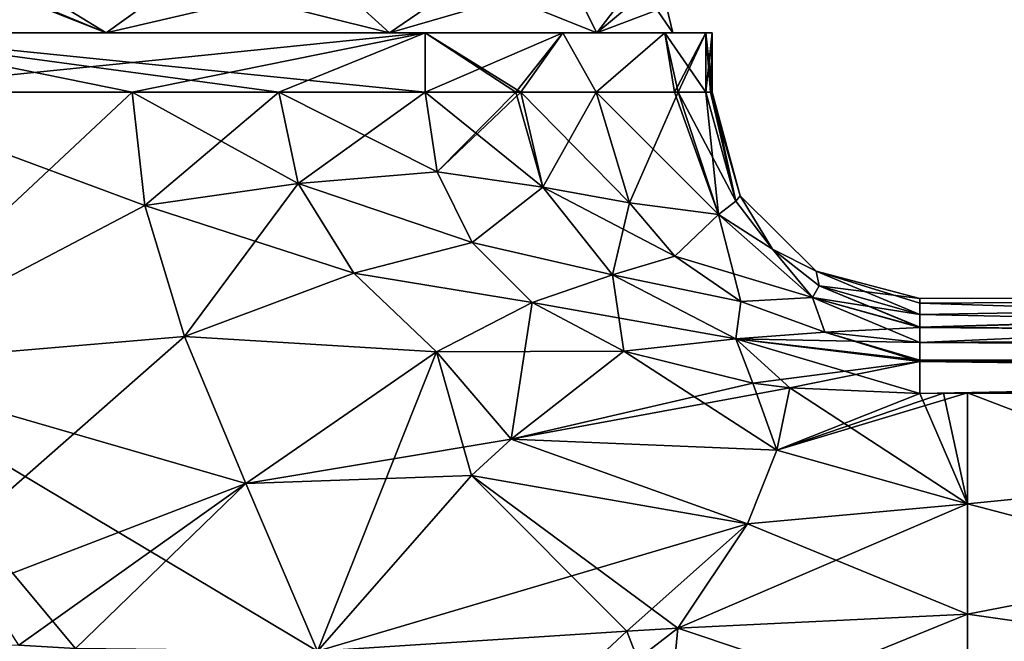
# Model space of a CAD drawing. Units: millimetres. Extents: x -46 to 185, y -10 to 194.
# Drawn here: x -3 to 35, y 81 to 106 of the extents above; entities that cross this region are included whole.
import ezdxf

# ---------------------------------------------------------------- set-up
doc = ezdxf.new("R2010")
doc.units = ezdxf.units.MM
doc.header["$LTSCALE"] = 65.185185
for name, color, linetype in [('209', 7, 'CONTINUOUS'), ('210', 7, 'CONTINUOUS'), ('211', 7, 'CONTINUOUS'), ('213', 7, 'CONTINUOUS'), ('214', 7, 'CONTINUOUS'), ('216', 7, 'CONTINUOUS'), ('217', 7, 'CONTINUOUS'), ('221', 7, 'CONTINUOUS'), ('224', 7, 'CONTINUOUS'), ('226', 7, 'CONTINUOUS'), ('232', 7, 'CONTINUOUS'), ('250', 7, 'CONTINUOUS'), ('253', 7, 'CONTINUOUS'), ('254', 7, 'CONTINUOUS'), ('255', 7, 'CONTINUOUS'), ('256', 7, 'CONTINUOUS'), ('257', 7, 'CONTINUOUS'), ('261', 7, 'CONTINUOUS'), ('264', 7, 'CONTINUOUS'), ('265', 7, 'CONTINUOUS'), ('280', 7, 'CONTINUOUS'), ('281', 7, 'CONTINUOUS'), ('282', 7, 'CONTINUOUS'), ('284', 7, 'CONTINUOUS'), ('285', 7, 'CONTINUOUS'), ('286', 7, 'CONTINUOUS'), ('288', 7, 'CONTINUOUS'), ('289', 7, 'CONTINUOUS')]:
    doc.layers.add(name, color=color, linetype=linetype)

msp = doc.modelspace()

# ---------------------------------------------------------------- linework, layer by layer
at = {"layer": '209', "color": 7, "linetype": 'Continuous'}
for points in [[(-5.439, 107.271, -20.724), (-3.317, 107.043, -21.232), (-11.001, 105, -19.051), (-5.439, 107.271, -20.724)], [(-11.001, 105, -19.051), (-3.317, 107.043, -21.232), (0, 105, -22), (-11.001, 105, -19.051)], [(-3.317, 107.043, -21.232), (2.844, 107.043, -21.3), (0, 105, -22), (-3.317, 107.043, -21.232)], [(2.844, 107.043, -21.3), (8.767, 107.043, -19.62), (0, 105, -22), (2.844, 107.043, -21.3)], [(0, 105, -22), (8.767, 107.043, -19.62), (11.001, 105, -19.051), (0, 105, -22)], [(8.767, 107.043, -19.62), (13.972, 107.043, -16.327), (11.001, 105, -19.051), (8.767, 107.043, -19.62)], [(13.972, 107.043, -16.327), (18.03, 107.043, -11.693), (11.001, 105, -19.051), (13.972, 107.043, -16.327)], [(11.001, 105, -19.051), (18.03, 107.043, -11.693), (19.051, 105, -11.001), (11.001, 105, -19.051)], [(18.03, 107.043, -11.693), (20.606, 107.043, -6.1), (19.051, 105, -11.001), (18.03, 107.043, -11.693)], [(20.606, 107.043, -6.1), (21.49, 107.043), (19.051, 105, -11.001), (20.606, 107.043, -6.1)], [(19.051, 105, -11.001), (21.49, 107.043), (21.758, 106.025), (19.051, 105, -11.001)], [(22, 105), (19.051, 105, -11.001), (21.758, 106.025), (22, 105)]]:
    msp.add_3dface(points, dxfattribs=at)
at = {"layer": '210', "color": 7, "linetype": 'Continuous'}
for points in [[(0, 105, 22), (-7.545, 107.98, 19.83), (-11.001, 105, 19.051), (0, 105, 22)], [(-5.439, 107.271, 20.724), (-7.545, 107.98, 19.83), (0, 105, 22), (-5.439, 107.271, 20.724)], [(-3.317, 107.043, 21.232), (-5.439, 107.271, 20.724), (0, 105, 22), (-3.317, 107.043, 21.232)], [(2.844, 107.043, 21.3), (-3.317, 107.043, 21.232), (0, 105, 22), (2.844, 107.043, 21.3)], [(11.001, 105, 19.051), (2.844, 107.043, 21.3), (0, 105, 22), (11.001, 105, 19.051)], [(8.767, 107.043, 19.62), (2.844, 107.043, 21.3), (11.001, 105, 19.051), (8.767, 107.043, 19.62)], [(13.972, 107.043, 16.327), (8.767, 107.043, 19.62), (11.001, 105, 19.051), (13.972, 107.043, 16.327)], [(19.051, 105, 11.001), (13.972, 107.043, 16.327), (11.001, 105, 19.051), (19.051, 105, 11.001)], [(18.03, 107.043, 11.693), (13.972, 107.043, 16.327), (19.051, 105, 11.001), (18.03, 107.043, 11.693)], [(20.606, 107.043, 6.1), (18.03, 107.043, 11.693), (19.051, 105, 11.001), (20.606, 107.043, 6.1)], [(22, 105), (20.606, 107.043, 6.1), (19.051, 105, 11.001), (22, 105)], [(20.606, 107.043, 6.1), (22, 105), (21.758, 106.025), (20.606, 107.043, 6.1)]]:
    msp.add_3dface(points, dxfattribs=at)
at = {"layer": '211', "color": 1, "linetype": 'Continuous'}
for points in [[(-11.001, 105, -19.051), (0, 105, -22), (-21.187, 105, -17.81), (-11.001, 105, -19.051)], [(-21.187, 105, -17.81), (0, 105, -22), (-16.518, 105, -22.097), (-21.187, 105, -17.81)], [(0, 105, -22), (12.384, 105, -22.948), (-16.518, 105, -22.097), (0, 105, -22)], [(0, 105, 22), (-11.001, 105, 19.051), (-16.518, 105, 22.097), (0, 105, 22)], [(12.384, 105, 22.948), (0, 105, 22), (-16.518, 105, 22.097), (12.384, 105, 22.948)], [(12.384, 105, -22.948), (-10.347, 105, -23.543), (-16.518, 105, -22.097), (12.384, 105, -22.948)], [(-10.347, 105, 23.543), (12.384, 105, 22.948), (-16.518, 105, 22.097), (-10.347, 105, 23.543)], [(0, 105, -22), (11.001, 105, -19.051), (17.728, 105, -21.429), (0, 105, -22)], [(12.384, 105, -22.948), (0, 105, -22), (17.728, 105, -21.429), (12.384, 105, -22.948)], [(11.001, 105, 19.051), (0, 105, 22), (17.728, 105, 21.429), (11.001, 105, 19.051)], [(17.728, 105, 21.429), (0, 105, 22), (12.384, 105, 22.948), (17.728, 105, 21.429)], [(11.001, 105, -19.051), (19.051, 105, -11.001), (21.686, 105, -17.529), (11.001, 105, -19.051)], [(17.728, 105, -21.429), (11.001, 105, -19.051), (21.686, 105, -17.529), (17.728, 105, -21.429)], [(19.051, 105, 11.001), (11.001, 105, 19.051), (23.282, 105, 12.207), (19.051, 105, 11.001)], [(23.282, 105, 12.207), (11.001, 105, 19.051), (21.686, 105, 17.529), (23.282, 105, 12.207)], [(21.686, 105, 17.529), (11.001, 105, 19.051), (17.728, 105, 21.429), (21.686, 105, 17.529)], [(19.051, 105, -11.001), (22, 105), (23.282, 105, -12.207), (19.051, 105, -11.001)], [(21.686, 105, -17.529), (19.051, 105, -11.001), (23.282, 105, -12.207), (21.686, 105, -17.529)], [(22, 105), (19.051, 105, 11.001), (23.53, 105), (22, 105)], [(23.53, 105), (19.051, 105, 11.001), (23.282, 105, 12.207), (23.53, 105)], [(23.282, 105, -12.207), (22, 105), (23.53, 105), (23.282, 105, -12.207)]]:
    msp.add_3dface(points, dxfattribs=at)
at = {"layer": '213', "color": 9, "linetype": 'Continuous', "true_color": 0xb1bdc9}
for points in [[(33.432, 73.86, -21.8), (33.431, 78.154, -21.8), (79.084, 91.294, -19.878), (33.432, 73.86, -21.8)], [(33.431, 78.154, -21.8), (33.432, 82.449, -21.8), (79.084, 91.294, -19.878), (33.431, 78.154, -21.8)], [(69.301, 77.331, -20.3), (33.432, 73.86, -21.8), (79.084, 91.294, -19.878), (69.301, 77.331, -20.3)], [(33.432, 91.038, -21.8), (79.084, 91.294, -19.878), (33.432, 86.74, -21.8), (33.432, 91.038, -21.8)], [(33.432, 86.74, -21.8), (79.084, 91.294, -19.878), (33.432, 82.449, -21.8), (33.432, 86.74, -21.8)]]:
    msp.add_3dface(points, dxfattribs=at)
at = {"layer": '214', "color": 9, "linetype": 'Continuous', "true_color": 0xb1bdc9}
for points in [[(31.582, 93.572, -16.444), (71.292, 94.763), (31.581, 92.992, -20.212), (31.582, 93.572, -16.444)], [(31.581, 92.992, -20.212), (71.292, 94.763), (71.521, 93.251, -18.517), (31.581, 92.992, -20.212)], [(31.583, 94.522, -6.549), (71.292, 94.763), (31.582, 94.08, -12.208), (31.583, 94.522, -6.549)], [(31.582, 94.08, -12.208), (71.292, 94.763), (31.582, 93.59, -16.313), (31.582, 94.08, -12.208)], [(31.582, 93.59, -16.313), (71.292, 94.763), (31.582, 93.572, -16.444), (31.582, 93.59, -16.313)], [(31.583, 94.7), (71.292, 94.763), (31.583, 94.522, -6.549), (31.583, 94.7)]]:
    msp.add_3dface(points, dxfattribs=at)
at = {"layer": '216', "color": 9, "linetype": 'Continuous', "true_color": 0xb1bdc9}
for points in [[(79.084, 91.294, 19.878), (33.432, 91.038, 21.8), (69.301, 77.331, 20.3), (79.084, 91.294, 19.878)], [(33.432, 91.038, 21.8), (33.432, 86.74, 21.8), (69.301, 77.331, 20.3), (33.432, 91.038, 21.8)], [(33.432, 86.74, 21.8), (33.432, 82.449, 21.8), (69.301, 77.331, 20.3), (33.432, 86.74, 21.8)], [(33.432, 82.449, 21.8), (33.431, 78.154, 21.8), (69.301, 77.331, 20.3), (33.432, 82.449, 21.8)]]:
    msp.add_3dface(points, dxfattribs=at)
at = {"layer": '217', "color": 9, "linetype": 'Continuous', "true_color": 0xb1bdc9}
for points in [[(31.582, 94.08, 12.208), (71.521, 93.251, 18.517), (31.583, 94.522, 6.549), (31.582, 94.08, 12.208)], [(71.292, 94.763), (31.583, 94.7), (31.583, 94.522, 6.549), (71.292, 94.763)], [(71.521, 93.251, 18.517), (71.292, 94.763), (31.583, 94.522, 6.549), (71.521, 93.251, 18.517)], [(31.582, 93.59, 16.313), (71.521, 93.251, 18.517), (31.582, 94.08, 12.208), (31.582, 93.59, 16.313)], [(31.581, 92.992, 20.212), (71.521, 93.251, 18.517), (31.582, 93.572, 16.444), (31.581, 92.992, 20.212)], [(31.582, 93.572, 16.444), (71.521, 93.251, 18.517), (31.582, 93.59, 16.313), (31.582, 93.572, 16.444)]]:
    msp.add_3dface(points, dxfattribs=at)
at = {"layer": '221', "color": 9, "linetype": 'Continuous', "true_color": 0xb1bdc9}
for points in [[(-10.347, 105, -23.543), (12.384, 105, -22.948), (12.384, 102.7, -22.948), (-10.347, 105, -23.543)], [(-10.347, 102.7, -23.543), (-10.347, 105, -23.543), (1.018, 102.7, -23.245), (-10.347, 102.7, -23.543)], [(1.018, 102.7, -23.245), (-10.347, 105, -23.543), (6.701, 102.7, -23.097), (1.018, 102.7, -23.245)], [(6.701, 102.7, -23.097), (-10.347, 105, -23.543), (12.384, 102.7, -22.948), (6.701, 102.7, -23.097)]]:
    msp.add_3dface(points, dxfattribs=at)
at = {"layer": '224', "color": 9, "linetype": 'Continuous', "true_color": 0xb1bdc9}
for points in [[(31.581, 92.992, -20.212), (71.521, 93.251, -18.517), (111.106, 92.542, -18.041), (31.581, 92.992, -20.212)], [(31.581, 92.992, -20.212), (111.106, 92.542, -18.041), (31.583, 92.312, -21.404), (31.581, 92.992, -20.212)], [(111.106, 92.542, -18.041), (111.12, 91.236, -18.529), (31.583, 92.312, -21.404), (111.106, 92.542, -18.041)], [(31.583, 92.312, -21.404), (111.12, 91.236, -18.529), (31.582, 92.257, -21.449), (31.583, 92.312, -21.404)], [(111.12, 91.236, -18.529), (31.582, 91.02, -21.878), (31.582, 92.257, -21.449), (111.12, 91.236, -18.529)], [(111.12, 91.236, -18.529), (79.084, 91.294, -19.878), (31.582, 91.02, -21.878), (111.12, 91.236, -18.529)], [(79.084, 91.294, -19.878), (33.432, 91.038, -21.8), (31.582, 91.02, -21.878), (79.084, 91.294, -19.878)], [(31.582, 91.02, -21.878), (33.432, 91.038, -21.8), (32.503, 91.028, -21.839), (31.582, 91.02, -21.878)]]:
    msp.add_3dface(points, dxfattribs=at)
at = {"layer": '226', "color": 9, "linetype": 'Continuous', "true_color": 0xb1bdc9}
for points in [[(12.384, 105, 22.948), (-10.347, 105, 23.543), (-10.347, 102.7, 23.543), (12.384, 105, 22.948)], [(1.018, 102.7, 23.245), (12.384, 105, 22.948), (-10.347, 102.7, 23.543), (1.018, 102.7, 23.245)], [(6.701, 102.7, 23.097), (12.384, 105, 22.948), (1.018, 102.7, 23.245), (6.701, 102.7, 23.097)], [(12.384, 102.7, 22.948), (12.384, 105, 22.948), (6.701, 102.7, 23.097), (12.384, 102.7, 22.948)]]:
    msp.add_3dface(points, dxfattribs=at)
at = {"layer": '232', "color": 9, "linetype": 'Continuous', "true_color": 0xb1bdc9}
for points in [[(71.521, 93.251, 18.517), (31.581, 92.992, 20.212), (111.106, 92.542, 18.041), (71.521, 93.251, 18.517)], [(31.581, 92.992, 20.212), (31.583, 92.312, 21.404), (111.106, 92.542, 18.041), (31.581, 92.992, 20.212)], [(31.582, 91.02, 21.878), (33.432, 91.038, 21.8), (111.106, 92.542, 18.041), (31.582, 91.02, 21.878)], [(31.582, 92.257, 21.449), (31.582, 91.02, 21.878), (111.106, 92.542, 18.041), (31.582, 92.257, 21.449)], [(31.583, 92.312, 21.404), (31.582, 92.257, 21.449), (111.106, 92.542, 18.041), (31.583, 92.312, 21.404)], [(33.432, 91.038, 21.8), (79.084, 91.294, 19.878), (111.106, 92.542, 18.041), (33.432, 91.038, 21.8)], [(33.432, 91.038, 21.8), (31.582, 91.02, 21.878), (32.503, 91.028, 21.839), (33.432, 91.038, 21.8)]]:
    msp.add_3dface(points, dxfattribs=at)
at = {"layer": '250', "color": 9, "linetype": 'Continuous', "true_color": 0xb1bdc9}
for points in [[(1.018, 102.7, -23.245), (6.701, 102.7, -23.097), (7.451, 99.154, -23.037), (1.018, 102.7, -23.245)], [(1.018, 102.7, -23.245), (7.451, 99.154, -23.037), (1.509, 98.303, -23.211), (1.018, 102.7, -23.245)], [(6.701, 102.7, -23.097), (12.384, 102.7, -22.948), (12.849, 99.607, -22.897), (6.701, 102.7, -23.097)], [(7.451, 99.154, -23.037), (6.701, 102.7, -23.097), (12.849, 99.607, -22.897), (7.451, 99.154, -23.037)], [(14.212, 96.876, -22.783), (7.451, 99.154, -23.037), (12.849, 99.607, -22.897), (14.212, 96.876, -22.783)], [(7.451, 99.154, -23.037), (9.613, 95.687, -22.897), (1.509, 98.303, -23.211), (7.451, 99.154, -23.037)], [(9.613, 95.687, -22.897), (7.451, 99.154, -23.037), (14.212, 96.876, -22.783), (9.613, 95.687, -22.897)], [(1.509, 98.303, -23.211), (9.613, 95.687, -22.897), (3.046, 93.225, -23.121), (1.509, 98.303, -23.211)], [(16.539, 94.548, -22.624), (9.613, 95.687, -22.897), (14.212, 96.876, -22.783), (16.539, 94.548, -22.624)], [(9.613, 95.687, -22.897), (12.826, 92.63, -22.715), (3.046, 93.225, -23.121), (9.613, 95.687, -22.897)], [(12.826, 92.63, -22.715), (9.613, 95.687, -22.897), (16.539, 94.548, -22.624), (12.826, 92.63, -22.715)], [(20.093, 92.659, -22.418), (12.826, 92.63, -22.715), (16.539, 94.548, -22.624), (20.093, 92.659, -22.418)], [(3.046, 93.225, -23.121), (12.826, 92.63, -22.715), (5.427, 87.52, -22.996), (3.046, 93.225, -23.121)], [(12.826, 92.63, -22.715), (15.72, 89.246, -22.546), (5.427, 87.52, -22.996), (12.826, 92.63, -22.715)], [(15.72, 89.246, -22.546), (12.826, 92.63, -22.715), (20.093, 92.659, -22.418), (15.72, 89.246, -22.546)], [(5.427, 87.52, -22.996), (15.72, 89.246, -22.546), (14.187, 87.832, -22.601), (5.427, 87.52, -22.996)], [(8.205, 81.015, -22.865), (5.427, 87.52, -22.996), (14.187, 87.832, -22.601), (8.205, 81.015, -22.865)]]:
    msp.add_3dface(points, dxfattribs=at)
at = {"layer": '253', "color": 9, "linetype": 'Continuous', "true_color": 0xb1bdc9}
for points in [[(33.432, 82.449, -21.8), (33.431, 78.154, -21.8), (22.2, 81.911, -22.227), (33.432, 82.449, -21.8)], [(21.799, 77.726, -22.258), (8.205, 81.015, -22.865), (20.209, 81.801, -22.306), (21.799, 77.726, -22.258)], [(22.2, 81.911, -22.227), (21.799, 77.726, -22.258), (20.209, 81.801, -22.306), (22.2, 81.911, -22.227)], [(22.2, 81.911, -22.227), (33.431, 78.154, -21.8), (21.799, 77.726, -22.258), (22.2, 81.911, -22.227)]]:
    msp.add_3dface(points, dxfattribs=at)
at = {"layer": '254', "color": 9, "linetype": 'Continuous', "true_color": 0xb1bdc9}
for points in [[(15.72, 89.246, -22.546), (20.093, 92.659, -22.418), (26.039, 88.818, -22.109), (15.72, 89.246, -22.546)], [(26.039, 88.818, -22.109), (20.093, 92.659, -22.418), (25.101, 91.414, -22.166), (26.039, 88.818, -22.109)], [(26.545, 91.234, -22.099), (26.039, 88.818, -22.109), (25.101, 91.414, -22.166), (26.545, 91.234, -22.099)], [(26.545, 91.234, -22.099), (33.432, 86.74, -21.8), (26.039, 88.818, -22.109), (26.545, 91.234, -22.099)], [(31.582, 91.02, -21.878), (33.432, 86.74, -21.8), (26.545, 91.234, -22.099), (31.582, 91.02, -21.878)], [(33.432, 86.74, -21.8), (31.582, 91.02, -21.878), (32.503, 91.028, -21.839), (33.432, 86.74, -21.8)], [(33.432, 91.038, -21.8), (33.432, 86.74, -21.8), (32.503, 91.028, -21.839), (33.432, 91.038, -21.8)], [(14.187, 87.832, -22.601), (15.72, 89.246, -22.546), (24.895, 85.956, -22.138), (14.187, 87.832, -22.601)], [(15.72, 89.246, -22.546), (26.039, 88.818, -22.109), (24.895, 85.956, -22.138), (15.72, 89.246, -22.546)], [(26.039, 88.818, -22.109), (33.432, 86.74, -21.8), (24.895, 85.956, -22.138), (26.039, 88.818, -22.109)], [(8.205, 81.015, -22.865), (14.187, 87.832, -22.601), (20.209, 81.801, -22.306), (8.205, 81.015, -22.865)], [(14.187, 87.832, -22.601), (22.2, 81.911, -22.227), (20.209, 81.801, -22.306), (14.187, 87.832, -22.601)], [(22.2, 81.911, -22.227), (14.187, 87.832, -22.601), (24.895, 85.956, -22.138), (22.2, 81.911, -22.227)], [(33.432, 86.74, -21.8), (33.432, 82.449, -21.8), (24.895, 85.956, -22.138), (33.432, 86.74, -21.8)], [(33.432, 82.449, -21.8), (22.2, 81.911, -22.227), (24.895, 85.956, -22.138), (33.432, 82.449, -21.8)]]:
    msp.add_3dface(points, dxfattribs=at)
at = {"layer": '255', "color": 9, "linetype": 'Continuous', "true_color": 0xb1bdc9}
for points in [[(12.849, 99.607, -22.897), (12.384, 102.7, -22.948), (16.959, 99.017, -22.158), (12.849, 99.607, -22.897)], [(16.959, 99.017, -22.158), (12.384, 102.7, -22.948), (15.901, 102.7, -22.284), (16.959, 99.017, -22.158)], [(16.102, 102.7, -22.209), (16.959, 99.017, -22.158), (15.901, 102.7, -22.284), (16.102, 102.7, -22.209)], [(16.959, 99.017, -22.158), (16.102, 102.7, -22.209), (20.324, 98.405, -20.53), (16.959, 99.017, -22.158)], [(20.324, 98.405, -20.53), (16.102, 102.7, -22.209), (19.028, 102.7, -20.544), (20.324, 98.405, -20.53)], [(14.212, 96.876, -22.783), (12.849, 99.607, -22.897), (16.959, 99.017, -22.158), (14.212, 96.876, -22.783)], [(19.653, 95.612, -22.019), (14.212, 96.876, -22.783), (16.959, 99.017, -22.158), (19.653, 95.612, -22.019)], [(19.653, 95.612, -22.019), (16.959, 99.017, -22.158), (22.079, 96.344, -20.501), (19.653, 95.612, -22.019)], [(22.079, 96.344, -20.501), (16.959, 99.017, -22.158), (20.324, 98.405, -20.53), (22.079, 96.344, -20.501)], [(16.539, 94.548, -22.624), (14.212, 96.876, -22.783), (19.653, 95.612, -22.019), (16.539, 94.548, -22.624)], [(24.64, 94.582, -20.444), (19.653, 95.612, -22.019), (22.079, 96.344, -20.501), (24.64, 94.582, -20.444)], [(24.448, 93.139, -21.782), (16.539, 94.548, -22.624), (19.653, 95.612, -22.019), (24.448, 93.139, -21.782)], [(24.448, 93.139, -21.782), (19.653, 95.612, -22.019), (24.64, 94.582, -20.444), (24.448, 93.139, -21.782)], [(20.093, 92.659, -22.418), (16.539, 94.548, -22.624), (24.448, 93.139, -21.782), (20.093, 92.659, -22.418)], [(27.901, 93.39, -20.35), (24.448, 93.139, -21.782), (24.64, 94.582, -20.444), (27.901, 93.39, -20.35)], [(31.581, 92.992, -20.212), (24.448, 93.139, -21.782), (27.901, 93.39, -20.35), (31.581, 92.992, -20.212)], [(25.101, 91.414, -22.166), (20.093, 92.659, -22.418), (24.448, 93.139, -21.782), (25.101, 91.414, -22.166)], [(31.581, 92.992, -20.212), (31.583, 92.312, -21.404), (24.448, 93.139, -21.782), (31.581, 92.992, -20.212)], [(31.583, 92.312, -21.404), (31.582, 92.257, -21.449), (24.448, 93.139, -21.782), (31.583, 92.312, -21.404)], [(31.582, 92.257, -21.449), (25.101, 91.414, -22.166), (24.448, 93.139, -21.782), (31.582, 92.257, -21.449)], [(31.582, 92.257, -21.449), (26.545, 91.234, -22.099), (25.101, 91.414, -22.166), (31.582, 92.257, -21.449)], [(31.582, 92.257, -21.449), (31.582, 91.02, -21.878), (26.545, 91.234, -22.099), (31.582, 92.257, -21.449)]]:
    msp.add_3dface(points, dxfattribs=at)
at = {"layer": '256', "color": 9, "linetype": 'Continuous', "true_color": 0xb1bdc9}
for points in [[(20.324, 98.405, -20.53), (19.028, 102.7, -20.544), (23.778, 97.963, -16.537), (20.324, 98.405, -20.53)], [(23.778, 97.963, -16.537), (19.028, 102.7, -20.544), (22.066, 102.7, -16.844), (23.778, 97.963, -16.537)], [(22.201, 102.7, -16.57), (23.778, 97.963, -16.537), (22.066, 102.7, -16.844), (22.201, 102.7, -16.57)], [(23.778, 97.963, -16.537), (22.201, 102.7, -16.57), (24.441, 98.472, -12.207), (23.778, 97.963, -16.537)], [(24.441, 98.472, -12.207), (22.201, 102.7, -16.57), (23.282, 102.7, -12.207), (24.441, 98.472, -12.207)], [(22.079, 96.344, -20.501), (20.324, 98.405, -20.53), (23.778, 97.963, -16.537), (22.079, 96.344, -20.501)], [(25.867, 96.615, -12.208), (23.778, 97.963, -16.537), (24.441, 98.472, -12.207), (25.867, 96.615, -12.208)], [(27.423, 94.743, -16.512), (22.079, 96.344, -20.501), (23.778, 97.963, -16.537), (27.423, 94.743, -16.512)], [(27.423, 94.743, -16.512), (23.778, 97.963, -16.537), (25.867, 96.615, -12.208), (27.423, 94.743, -16.512)], [(24.64, 94.582, -20.444), (22.079, 96.344, -20.501), (27.423, 94.743, -16.512), (24.64, 94.582, -20.444)], [(27.685, 95.195, -12.208), (27.423, 94.743, -16.512), (25.867, 96.615, -12.208), (27.685, 95.195, -12.208)], [(31.582, 94.08, -12.208), (27.423, 94.743, -16.512), (27.685, 95.195, -12.208), (31.582, 94.08, -12.208)], [(27.901, 93.39, -20.35), (24.64, 94.582, -20.444), (27.423, 94.743, -16.512), (27.901, 93.39, -20.35)], [(31.582, 94.08, -12.208), (31.582, 93.59, -16.313), (27.423, 94.743, -16.512), (31.582, 94.08, -12.208)], [(31.582, 93.59, -16.313), (31.582, 93.572, -16.444), (27.423, 94.743, -16.512), (31.582, 93.59, -16.313)], [(31.582, 93.572, -16.444), (27.901, 93.39, -20.35), (27.423, 94.743, -16.512), (31.582, 93.572, -16.444)], [(31.582, 93.572, -16.444), (31.581, 92.992, -20.212), (27.901, 93.39, -20.35), (31.582, 93.572, -16.444)]]:
    msp.add_3dface(points, dxfattribs=at)
at = {"layer": '257', "color": 9, "linetype": 'Continuous', "true_color": 0xb1bdc9}
for points in [[(24.441, 98.472, -12.207), (23.282, 102.7, -12.207), (23.461, 102.7, -6.432), (24.441, 98.472, -12.207)], [(24.441, 98.472, -12.207), (23.461, 102.7, -6.432), (24.611, 98.685), (24.441, 98.472, -12.207)], [(23.461, 102.7, -6.432), (23.53, 102.7, 0), (24.611, 98.685), (23.461, 102.7, -6.432)], [(25.867, 96.615, -12.208), (24.441, 98.472, -12.207), (24.611, 98.685), (25.867, 96.615, -12.208)], [(27.56, 95.754), (25.867, 96.615, -12.208), (24.611, 98.685), (27.56, 95.754)], [(27.685, 95.195, -12.208), (25.867, 96.615, -12.208), (27.56, 95.754), (27.685, 95.195, -12.208)], [(31.583, 94.7), (27.685, 95.195, -12.208), (27.56, 95.754), (31.583, 94.7)], [(31.583, 94.7), (31.582, 94.08, -12.208), (27.685, 95.195, -12.208), (31.583, 94.7)], [(31.583, 94.7), (31.583, 94.522, -6.549), (31.582, 94.08, -12.208), (31.583, 94.7)]]:
    msp.add_3dface(points, dxfattribs=at)
at = {"layer": '261', "color": 9, "linetype": 'Continuous', "true_color": 0xb1bdc9}
for points in [[(6.701, 102.7, 23.097), (1.018, 102.7, 23.245), (1.509, 98.303, 23.211), (6.701, 102.7, 23.097)], [(7.451, 99.154, 23.037), (6.701, 102.7, 23.097), (1.509, 98.303, 23.211), (7.451, 99.154, 23.037)], [(12.384, 102.7, 22.948), (6.701, 102.7, 23.097), (7.451, 99.154, 23.037), (12.384, 102.7, 22.948)], [(12.849, 99.607, 22.897), (12.384, 102.7, 22.948), (7.451, 99.154, 23.037), (12.849, 99.607, 22.897)], [(14.212, 96.876, 22.783), (12.849, 99.607, 22.897), (7.451, 99.154, 23.037), (14.212, 96.876, 22.783)], [(3.046, 93.225, 23.121), (7.451, 99.154, 23.037), (1.509, 98.303, 23.211), (3.046, 93.225, 23.121)], [(9.613, 95.687, 22.897), (7.451, 99.154, 23.037), (3.046, 93.225, 23.121), (9.613, 95.687, 22.897)], [(9.613, 95.687, 22.897), (14.212, 96.876, 22.783), (7.451, 99.154, 23.037), (9.613, 95.687, 22.897)], [(16.539, 94.548, 22.624), (14.212, 96.876, 22.783), (9.613, 95.687, 22.897), (16.539, 94.548, 22.624)], [(12.826, 92.63, 22.715), (9.613, 95.687, 22.897), (3.046, 93.225, 23.121), (12.826, 92.63, 22.715)], [(12.826, 92.63, 22.715), (16.539, 94.548, 22.624), (9.613, 95.687, 22.897), (12.826, 92.63, 22.715)], [(15.72, 89.246, 22.546), (16.539, 94.548, 22.624), (12.826, 92.63, 22.715), (15.72, 89.246, 22.546)], [(20.093, 92.659, 22.418), (16.539, 94.548, 22.624), (15.72, 89.246, 22.546), (20.093, 92.659, 22.418)], [(5.427, 87.52, 22.996), (12.826, 92.63, 22.715), (3.046, 93.225, 23.121), (5.427, 87.52, 22.996)], [(8.205, 81.015, 22.865), (12.826, 92.63, 22.715), (5.427, 87.52, 22.996), (8.205, 81.015, 22.865)], [(14.187, 87.832, 22.601), (12.826, 92.63, 22.715), (8.205, 81.015, 22.865), (14.187, 87.832, 22.601)], [(15.72, 89.246, 22.546), (12.826, 92.63, 22.715), (14.187, 87.832, 22.601), (15.72, 89.246, 22.546)]]:
    msp.add_3dface(points, dxfattribs=at)
at = {"layer": '264', "color": 9, "linetype": 'Continuous', "true_color": 0xb1bdc9}
for points in [[(33.431, 78.154, 21.8), (33.432, 82.449, 21.8), (21.799, 77.726, 22.258), (33.431, 78.154, 21.8)], [(21.799, 77.726, 22.258), (33.432, 82.449, 21.8), (22.2, 81.911, 22.227), (21.799, 77.726, 22.258)], [(8.205, 81.015, 22.865), (11.342, 73.524, 22.758), (20.209, 81.801, 22.306), (8.205, 81.015, 22.865)], [(11.342, 73.524, 22.758), (21.799, 77.726, 22.258), (22.2, 81.911, 22.227), (11.342, 73.524, 22.758)], [(11.342, 73.524, 22.758), (22.2, 81.911, 22.227), (20.209, 81.801, 22.306), (11.342, 73.524, 22.758)]]:
    msp.add_3dface(points, dxfattribs=at)
at = {"layer": '265', "color": 9, "linetype": 'Continuous', "true_color": 0xb1bdc9}
for points in [[(20.093, 92.659, 22.418), (15.72, 89.246, 22.546), (25.101, 91.414, 22.166), (20.093, 92.659, 22.418)], [(15.72, 89.246, 22.546), (26.545, 91.234, 22.099), (25.101, 91.414, 22.166), (15.72, 89.246, 22.546)], [(15.72, 89.246, 22.546), (26.039, 88.818, 22.109), (26.545, 91.234, 22.099), (15.72, 89.246, 22.546)], [(26.039, 88.818, 22.109), (31.582, 91.02, 21.878), (26.545, 91.234, 22.099), (26.039, 88.818, 22.109)], [(33.432, 86.74, 21.8), (33.432, 91.038, 21.8), (26.039, 88.818, 22.109), (33.432, 86.74, 21.8)], [(33.432, 91.038, 21.8), (32.503, 91.028, 21.839), (26.039, 88.818, 22.109), (33.432, 91.038, 21.8)], [(32.503, 91.028, 21.839), (31.582, 91.02, 21.878), (26.039, 88.818, 22.109), (32.503, 91.028, 21.839)], [(15.72, 89.246, 22.546), (14.187, 87.832, 22.601), (24.895, 85.956, 22.138), (15.72, 89.246, 22.546)], [(15.72, 89.246, 22.546), (24.895, 85.956, 22.138), (26.039, 88.818, 22.109), (15.72, 89.246, 22.546)], [(24.895, 85.956, 22.138), (33.432, 86.74, 21.8), (26.039, 88.818, 22.109), (24.895, 85.956, 22.138)], [(14.187, 87.832, 22.601), (8.205, 81.015, 22.865), (24.895, 85.956, 22.138), (14.187, 87.832, 22.601)], [(33.432, 82.449, 21.8), (33.432, 86.74, 21.8), (22.2, 81.911, 22.227), (33.432, 82.449, 21.8)], [(22.2, 81.911, 22.227), (33.432, 86.74, 21.8), (24.895, 85.956, 22.138), (22.2, 81.911, 22.227)], [(8.205, 81.015, 22.865), (20.209, 81.801, 22.306), (24.895, 85.956, 22.138), (8.205, 81.015, 22.865)], [(20.209, 81.801, 22.306), (22.2, 81.911, 22.227), (24.895, 85.956, 22.138), (20.209, 81.801, 22.306)]]:
    msp.add_3dface(points, dxfattribs=at)
at = {"layer": '280', "color": 9, "linetype": 'Continuous', "true_color": 0xb1bdc9}
for points in [[(12.384, 102.7, 22.948), (12.849, 99.607, 22.897), (15.901, 102.7, 22.284), (12.384, 102.7, 22.948)], [(15.901, 102.7, 22.284), (12.849, 99.607, 22.897), (16.102, 102.7, 22.209), (15.901, 102.7, 22.284)], [(16.102, 102.7, 22.209), (12.849, 99.607, 22.897), (16.959, 99.017, 22.158), (16.102, 102.7, 22.209)], [(16.102, 102.7, 22.209), (16.959, 99.017, 22.158), (19.028, 102.7, 20.544), (16.102, 102.7, 22.209)], [(19.028, 102.7, 20.544), (16.959, 99.017, 22.158), (20.324, 98.405, 20.53), (19.028, 102.7, 20.544)], [(12.849, 99.607, 22.897), (14.212, 96.876, 22.783), (16.959, 99.017, 22.158), (12.849, 99.607, 22.897)], [(16.959, 99.017, 22.158), (14.212, 96.876, 22.783), (19.653, 95.612, 22.019), (16.959, 99.017, 22.158)], [(16.959, 99.017, 22.158), (19.653, 95.612, 22.019), (20.324, 98.405, 20.53), (16.959, 99.017, 22.158)], [(20.324, 98.405, 20.53), (19.653, 95.612, 22.019), (22.079, 96.344, 20.501), (20.324, 98.405, 20.53)], [(14.212, 96.876, 22.783), (16.539, 94.548, 22.624), (19.653, 95.612, 22.019), (14.212, 96.876, 22.783)], [(22.079, 96.344, 20.501), (19.653, 95.612, 22.019), (24.64, 94.582, 20.444), (22.079, 96.344, 20.501)], [(16.539, 94.548, 22.624), (20.093, 92.659, 22.418), (19.653, 95.612, 22.019), (16.539, 94.548, 22.624)], [(19.653, 95.612, 22.019), (20.093, 92.659, 22.418), (24.448, 93.139, 21.782), (19.653, 95.612, 22.019)], [(19.653, 95.612, 22.019), (24.448, 93.139, 21.782), (24.64, 94.582, 20.444), (19.653, 95.612, 22.019)], [(24.64, 94.582, 20.444), (24.448, 93.139, 21.782), (27.901, 93.39, 20.35), (24.64, 94.582, 20.444)], [(24.448, 93.139, 21.782), (31.582, 92.257, 21.449), (27.901, 93.39, 20.35), (24.448, 93.139, 21.782)], [(31.583, 92.312, 21.404), (31.581, 92.992, 20.212), (27.901, 93.39, 20.35), (31.583, 92.312, 21.404)], [(31.582, 92.257, 21.449), (31.583, 92.312, 21.404), (27.901, 93.39, 20.35), (31.582, 92.257, 21.449)], [(20.093, 92.659, 22.418), (25.101, 91.414, 22.166), (24.448, 93.139, 21.782), (20.093, 92.659, 22.418)], [(31.582, 91.02, 21.878), (31.582, 92.257, 21.449), (24.448, 93.139, 21.782), (31.582, 91.02, 21.878)], [(26.545, 91.234, 22.099), (31.582, 91.02, 21.878), (24.448, 93.139, 21.782), (26.545, 91.234, 22.099)], [(25.101, 91.414, 22.166), (26.545, 91.234, 22.099), (24.448, 93.139, 21.782), (25.101, 91.414, 22.166)]]:
    msp.add_3dface(points, dxfattribs=at)
at = {"layer": '281', "color": 9, "linetype": 'Continuous', "true_color": 0xb1bdc9}
for points in [[(19.028, 102.7, 20.544), (20.324, 98.405, 20.53), (22.201, 102.7, 16.57), (19.028, 102.7, 20.544)], [(22.066, 102.7, 16.844), (19.028, 102.7, 20.544), (22.201, 102.7, 16.57), (22.066, 102.7, 16.844)], [(22.201, 102.7, 16.57), (20.324, 98.405, 20.53), (23.778, 97.963, 16.537), (22.201, 102.7, 16.57)], [(22.201, 102.7, 16.57), (23.778, 97.963, 16.537), (23.282, 102.7, 12.207), (22.201, 102.7, 16.57)], [(23.282, 102.7, 12.207), (23.778, 97.963, 16.537), (24.441, 98.472, 12.207), (23.282, 102.7, 12.207)], [(20.324, 98.405, 20.53), (22.079, 96.344, 20.501), (23.778, 97.963, 16.537), (20.324, 98.405, 20.53)], [(24.441, 98.472, 12.207), (23.778, 97.963, 16.537), (25.867, 96.615, 12.208), (24.441, 98.472, 12.207)], [(22.079, 96.344, 20.501), (24.64, 94.582, 20.444), (23.778, 97.963, 16.537), (22.079, 96.344, 20.501)], [(23.778, 97.963, 16.537), (24.64, 94.582, 20.444), (27.423, 94.743, 16.512), (23.778, 97.963, 16.537)], [(23.778, 97.963, 16.537), (27.423, 94.743, 16.512), (25.867, 96.615, 12.208), (23.778, 97.963, 16.537)], [(25.867, 96.615, 12.208), (27.423, 94.743, 16.512), (27.685, 95.195, 12.208), (25.867, 96.615, 12.208)], [(27.423, 94.743, 16.512), (31.582, 93.572, 16.444), (27.685, 95.195, 12.208), (27.423, 94.743, 16.512)], [(31.582, 93.572, 16.444), (31.582, 93.59, 16.313), (27.685, 95.195, 12.208), (31.582, 93.572, 16.444)], [(31.582, 93.59, 16.313), (31.582, 94.08, 12.208), (27.685, 95.195, 12.208), (31.582, 93.59, 16.313)], [(24.64, 94.582, 20.444), (27.901, 93.39, 20.35), (27.423, 94.743, 16.512), (24.64, 94.582, 20.444)], [(31.581, 92.992, 20.212), (31.582, 93.572, 16.444), (27.423, 94.743, 16.512), (31.581, 92.992, 20.212)], [(27.901, 93.39, 20.35), (31.581, 92.992, 20.212), (27.423, 94.743, 16.512), (27.901, 93.39, 20.35)]]:
    msp.add_3dface(points, dxfattribs=at)
at = {"layer": '282', "color": 9, "linetype": 'Continuous', "true_color": 0xb1bdc9}
for points in [[(23.282, 102.7, 12.207), (24.441, 98.472, 12.207), (23.461, 102.7, 6.432), (23.282, 102.7, 12.207)], [(24.441, 98.472, 12.207), (23.53, 102.7, 0), (23.461, 102.7, 6.432), (24.441, 98.472, 12.207)], [(24.611, 98.685), (23.53, 102.7, 0), (24.441, 98.472, 12.207), (24.611, 98.685)], [(24.611, 98.685), (24.441, 98.472, 12.207), (25.867, 96.615, 12.208), (24.611, 98.685)], [(27.56, 95.754), (24.611, 98.685), (25.867, 96.615, 12.208), (27.56, 95.754)], [(27.56, 95.754), (25.867, 96.615, 12.208), (27.685, 95.195, 12.208), (27.56, 95.754)], [(31.583, 94.522, 6.549), (31.583, 94.7), (27.56, 95.754), (31.583, 94.522, 6.549)], [(31.582, 94.08, 12.208), (31.583, 94.522, 6.549), (27.56, 95.754), (31.582, 94.08, 12.208)], [(31.582, 94.08, 12.208), (27.56, 95.754), (27.685, 95.195, 12.208), (31.582, 94.08, 12.208)]]:
    msp.add_3dface(points, dxfattribs=at)
at = {"layer": '284', "color": 9, "linetype": 'Continuous', "true_color": 0xb1bdc9}
for points in [[(12.384, 105, -22.948), (17.728, 105, -21.429), (12.384, 102.7, -22.948), (12.384, 105, -22.948)], [(12.384, 102.7, -22.948), (17.728, 105, -21.429), (15.901, 102.7, -22.284), (12.384, 102.7, -22.948)], [(17.728, 105, -21.429), (16.102, 102.7, -22.209), (15.901, 102.7, -22.284), (17.728, 105, -21.429)], [(16.102, 102.7, -22.209), (17.728, 105, -21.429), (19.028, 102.7, -20.544), (16.102, 102.7, -22.209)], [(17.728, 105, -21.429), (21.686, 105, -17.529), (19.028, 102.7, -20.544), (17.728, 105, -21.429)], [(19.028, 102.7, -20.544), (21.686, 105, -17.529), (22.066, 102.7, -16.844), (19.028, 102.7, -20.544)], [(21.686, 105, -17.529), (23.282, 105, -12.207), (22.066, 102.7, -16.844), (21.686, 105, -17.529)], [(23.282, 105, -12.207), (22.201, 102.7, -16.57), (22.066, 102.7, -16.844), (23.282, 105, -12.207)], [(22.201, 102.7, -16.57), (23.282, 105, -12.207), (23.282, 102.7, -12.207), (22.201, 102.7, -16.57)]]:
    msp.add_3dface(points, dxfattribs=at)
at = {"layer": '285', "color": 9, "linetype": 'Continuous', "true_color": 0xb1bdc9}
for points in [[(-10.347, 102.7, -23.543), (1.018, 102.7, -23.245), (1.509, 98.303, -23.211), (-10.347, 102.7, -23.543)], [(-10.347, 102.7, -23.543), (1.509, 98.303, -23.211), (-10.347, 92.088, -23.543), (-10.347, 102.7, -23.543)], [(1.509, 98.303, -23.211), (3.046, 93.225, -23.121), (-10.347, 92.088, -23.543), (1.509, 98.303, -23.211)], [(3.046, 93.225, -23.121), (5.427, 87.52, -22.996), (-10.347, 92.088, -23.543), (3.046, 93.225, -23.121)], [(5.427, 87.52, -22.996), (8.205, 81.015, -22.865), (-10.347, 92.088, -23.543), (5.427, 87.52, -22.996)], [(8.205, 81.015, -22.865), (-1.19, 81.127, -23.268), (-10.347, 92.088, -23.543), (8.205, 81.015, -22.865)], [(-1.19, 81.127, -23.268), (-3.387, 81.257, -23.345), (-10.347, 92.088, -23.543), (-1.19, 81.127, -23.268)]]:
    msp.add_3dface(points, dxfattribs=at)
at = {"layer": '286', "color": 9, "linetype": 'Continuous', "true_color": 0xb1bdc9}
for points in [[(23.282, 105, -12.207), (23.53, 105), (23.282, 102.7, -12.207), (23.282, 105, -12.207)], [(23.53, 105), (23.282, 105, 12.207), (23.53, 102.7, 0), (23.53, 105)], [(23.282, 102.7, -12.207), (23.53, 105), (23.461, 102.7, -6.432), (23.282, 102.7, -12.207)], [(23.53, 102.7, 0), (23.282, 105, 12.207), (23.461, 102.7, 6.432), (23.53, 102.7, 0)], [(23.282, 105, 12.207), (23.282, 102.7, 12.207), (23.461, 102.7, 6.432), (23.282, 105, 12.207)], [(23.53, 105), (23.53, 102.7, 0), (23.461, 102.7, -6.432), (23.53, 105)]]:
    msp.add_3dface(points, dxfattribs=at)
at = {"layer": '288', "color": 9, "linetype": 'Continuous', "true_color": 0xb1bdc9}
for points in [[(17.728, 105, 21.429), (12.384, 105, 22.948), (16.102, 102.7, 22.209), (17.728, 105, 21.429)], [(12.384, 105, 22.948), (12.384, 102.7, 22.948), (15.901, 102.7, 22.284), (12.384, 105, 22.948)], [(12.384, 105, 22.948), (15.901, 102.7, 22.284), (16.102, 102.7, 22.209), (12.384, 105, 22.948)], [(17.728, 105, 21.429), (16.102, 102.7, 22.209), (19.028, 102.7, 20.544), (17.728, 105, 21.429)], [(21.686, 105, 17.529), (17.728, 105, 21.429), (19.028, 102.7, 20.544), (21.686, 105, 17.529)], [(21.686, 105, 17.529), (19.028, 102.7, 20.544), (22.066, 102.7, 16.844), (21.686, 105, 17.529)], [(23.282, 105, 12.207), (21.686, 105, 17.529), (23.282, 102.7, 12.207), (23.282, 105, 12.207)], [(21.686, 105, 17.529), (22.066, 102.7, 16.844), (22.201, 102.7, 16.57), (21.686, 105, 17.529)], [(21.686, 105, 17.529), (22.201, 102.7, 16.57), (23.282, 102.7, 12.207), (21.686, 105, 17.529)]]:
    msp.add_3dface(points, dxfattribs=at)
at = {"layer": '289', "color": 9, "linetype": 'Continuous', "true_color": 0xb1bdc9}
for points in [[(1.018, 102.7, 23.245), (-10.347, 102.7, 23.543), (-10.347, 92.088, 23.543), (1.018, 102.7, 23.245)], [(1.509, 98.303, 23.211), (1.018, 102.7, 23.245), (-10.347, 92.088, 23.543), (1.509, 98.303, 23.211)], [(3.046, 93.225, 23.121), (1.509, 98.303, 23.211), (-10.347, 92.088, 23.543), (3.046, 93.225, 23.121)], [(5.427, 87.52, 22.996), (3.046, 93.225, 23.121), (-10.347, 81.476, 23.543), (5.427, 87.52, 22.996)], [(-10.347, 81.476, 23.543), (3.046, 93.225, 23.121), (-10.347, 92.088, 23.543), (-10.347, 81.476, 23.543)], [(5.427, 87.52, 22.996), (-10.347, 81.476, 23.543), (-3.387, 81.257, 23.345), (5.427, 87.52, 22.996)], [(5.427, 87.52, 22.996), (-3.387, 81.257, 23.345), (-1.19, 81.127, 23.268), (5.427, 87.52, 22.996)], [(8.205, 81.015, 22.865), (5.427, 87.52, 22.996), (-1.19, 81.127, 23.268), (8.205, 81.015, 22.865)]]:
    msp.add_3dface(points, dxfattribs=at)

doc.saveas('drawing.dxf')
